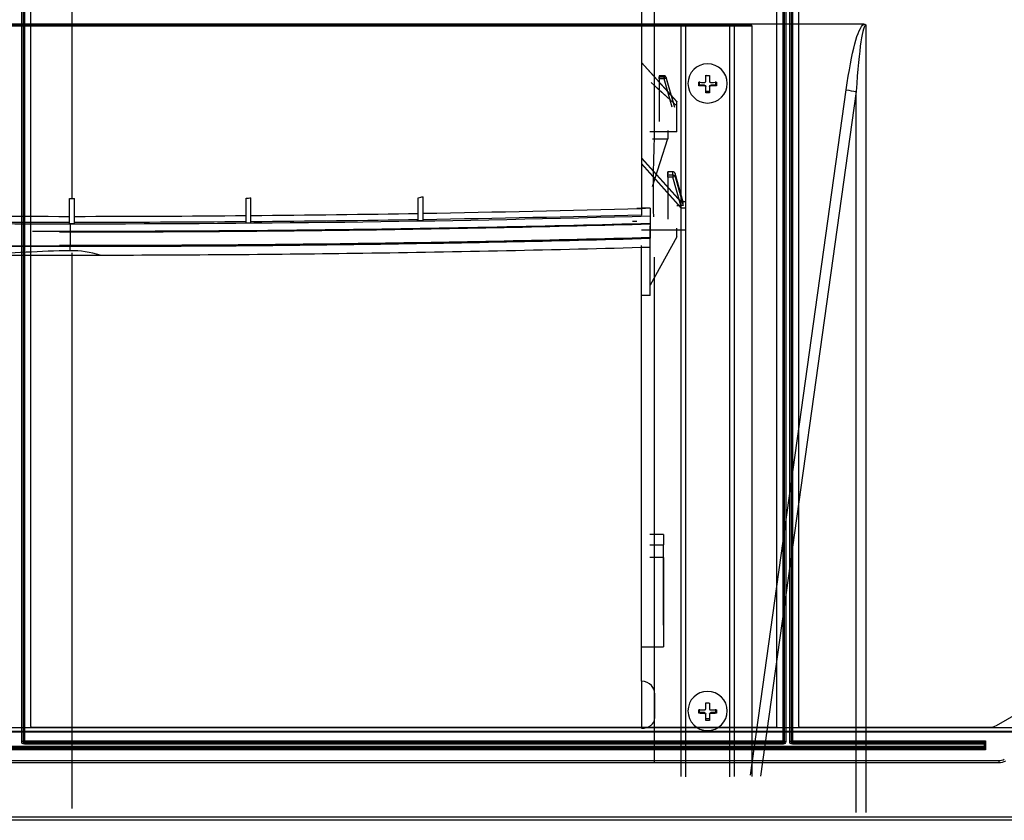
# Model space of a CAD drawing. Units: millimetres. Extents: x 0 to 9021, y 0 to 6434.
# Drawn here: x 3142 to 3366, y 4961 to 5143 of the extents above; entities that cross this region are included whole.
import ezdxf

# ---------------------------------------------------------------- set-up
doc = ezdxf.new("R2010")
doc.units = ezdxf.units.MM
doc.layers.add('LG-AIRCON', color=3, linetype='Continuous')

msp = doc.modelspace()

# ---------------------------------------------------------------- linework, layer by layer
at = {"layer": 'LG-AIRCON', "linetype": 'Continuous', "extrusion": (-1.22465e-16, -1, 0)}
for p, q in [((3142.92, 4979.26, 732.3), (3142.92, 5215.75, 732.3)), ((3143.22, 5215.75, 732), (3143.22, 4979.26, 732)), ((3143.52, 5215.6, 730.8), (3143.52, 4979.41, 730.8)), ((3315.42, 4979.41, 730.8), (3315.42, 5215.6, 730.8)), ((3315.72, 4979.26, 732), (3315.72, 5215.75, 732)), ((3316.02, 5215.75, 732.3), (3316.02, 4979.26, 732.3)), ((3316.92, 4979.26, 732.3), (3316.92, 5215.75, 732.3)), ((3317.22, 5215.75, 732), (3317.22, 4979.26, 732)), ((3317.52, 5215.6, 730.8), (3317.52, 4979.41, 730.8)), ((3144.97, 4982.7, 730.8), (3144.97, 5212.3, 730.8)), ((3313.97, 4982.7, 730.8), (3313.97, 5212.3, 730.8)), ((3318.97, 4982.7, 730.8), (3318.97, 5212.3, 730.8)), ((3286.32, 5119.67, 651.81), (3286.32, 5195.39, 657.1)), ((3333.7, 5141.77, 443.1), (2976.77, 5141.77, 443.1)), ((2999.32, 5141.54, 443.08), (3308.32, 5141.54, 443.08)), ((3015.32, 5141.4, 445.08), (3292.32, 5141.4, 445.08)), ((3292.32, 4971.31, 433.19), (3292.32, 5141.4, 445.08)), ((3293.32, 5141.33, 446.08), (3293.32, 4971.24, 434.18)), ((3303.32, 5141.33, 446.08), (3293.32, 5141.33, 446.08)), ((3303.32, 4971.24, 434.18), (3303.32, 5141.33, 446.08)), ((3304.32, 5141.4, 445.08), (3304.32, 4971.31, 433.19)), ((3304.32, 5141.4, 445.08), (3308.32, 5141.4, 445.08)), ((3308.32, 5141.4, 445.08), (3308.32, 5141.54, 443.08)), ((3308.32, 5141.4, 445.08), (3308.32, 4971.31, 433.19)), ((3334.2, 5141.6, 443.1), (3334.2, 4963.2, 443.1)), ((3283.32, 5133.11, 451.61), (3291.32, 5124.24, 450.99)), ((3291.32, 5124.17, 451.99), (3283.32, 5133.04, 452.61)), ((3285.51, 5128.56, 462.02), (3291.32, 5123.29, 461.66)), ((3288.46, 5130.07, 455.53), (3287.32, 5130.07, 455.53)), ((3287.32, 5130.07, 455.53), (3287.32, 5129.86, 458.57)), ((3288.46, 5130.07, 455.5), (3287.32, 5130.07, 455.5)), ((3287.32, 5129.86, 458.57), (3288.46, 5129.86, 458.57)), ((3287.32, 5129.35, 459.03), (3287.32, 5119.69, 458.77)), ((3288.46, 5129.35, 459.03), (3287.32, 5129.35, 459.03)), ((3288.46, 5129.86, 458.57), (3288.46, 5130.07, 455.53)), ((3290.29, 5122.92, 458.85), (3288.46, 5129.35, 459.03)), ((3290.81, 5123.21, 454.77), (3288.94, 5129.71, 455.51)), ((3288.94, 5129.71, 455.51), (3288.94, 5129.5, 458.54)), ((3288.94, 5129.5, 458.54), (3290.81, 5122.96, 458.36)), ((3296.51, 5127.94, 445.34), (3296.51, 5128.74, 445.4)), ((3297.92, 5130.14, 445.49), (3298.72, 5130.07, 445.49)), ((3300.12, 5128.74, 445.4), (3300.12, 5127.94, 445.34)), ((3291.32, 5123.22, 462.65), (3286.13, 5127.93, 462.98)), ((3296.32, 5127.79, 447.54), (3296.51, 5127.94, 445.34)), ((3297.62, 5127.94, 445.34), (3296.51, 5127.94, 445.34)), ((3297.62, 5127.77, 447.88), (3297.62, 5127.94, 445.34)), ((3298.72, 5126.54, 445.24), (3297.92, 5126.54, 445.24)), ((3299.02, 5127.94, 445.34), (3299.02, 5127.77, 447.88)), ((3300.12, 5127.94, 445.34), (3299.02, 5127.94, 445.34)), ((3300.32, 5127.79, 447.54), (3300.12, 5127.94, 445.34)), ((3308.01, 4971.59, 431.2), (3329.72, 5126.85, 442.06)), ((3331.96, 5126.5, 442.57), (3310.27, 4971.42, 431.73)), ((3331.96, 4963.2, 442.57), (3331.96, 5126.5, 442.57)), ((3291.32, 5124.24, 450.99), (3291.32, 5124.17, 451.99)), ((3291.32, 5123.06, 451.91), (3291.32, 5124.17, 451.99)), ((3291.32, 5123.29, 461.66), (3291.32, 5123.22, 462.65)), ((3291.32, 5117.33, 462.24), (3291.32, 5123.22, 462.65)), ((3289.32, 5117.68, 458.71), (3289.32, 5115.7, 458.49)), ((3291.32, 5117.33, 462.24), (3285.2, 5117.33, 462.24)), ((3285.82, 5104.99, 455.8), (3289.32, 5115.83, 456.56)), ((3289.32, 5115.7, 458.49), (3285.82, 5115.7, 458.49)), ((3283.32, 5111.48, 662.05), (3292.32, 5101.51, 661.35)), ((3292.32, 5101.44, 662.35), (3283.32, 5111.41, 663.05)), ((3283.32, 5110.16, 680.99), (3292.32, 5100.18, 680.29)), ((3292.32, 5100.11, 681.29), (3283.32, 5110.09, 681.98)), ((3290.46, 5108.3, 666.53), (3289.32, 5108.3, 666.53)), ((3289.32, 5107.6, 676.54), (3289.32, 5108.3, 666.53)), ((3290.46, 5108.3, 666.49), (3289.32, 5108.3, 666.49)), ((3289.32, 5107.6, 676.54), (3290.46, 5107.6, 676.54)), ((3289.32, 5107.09, 677.01), (3289.32, 5097.57, 676.76)), ((3290.46, 5107.09, 677.01), (3289.32, 5107.09, 677.01)), ((3290.46, 5107.6, 676.54), (3290.46, 5108.3, 666.53)), ((3292.29, 5100.66, 676.84), (3290.46, 5107.09, 677.01)), ((3292.81, 5101.44, 665.74), (3290.94, 5107.94, 666.5)), ((3290.94, 5107.94, 666.5), (3290.94, 5107.24, 676.52)), ((3290.94, 5107.24, 676.52), (3292.81, 5100.7, 676.35)), ((3153.77, 5096.52, 716.6), (3153.77, 5102.24, 711.77)), ((3154.87, 5096.52, 716.6), (3154.87, 5102.24, 711.77)), ((3193.77, 5096.68, 715.04), (3193.77, 5102.32, 710.47)), ((3194.87, 5096.68, 715.04), (3194.87, 5102.43, 710.39)), ((3232.77, 5097.17, 710.26), (3232.77, 5102.45, 705.98)), ((3233.87, 5097.17, 710.26), (3233.87, 5102.67, 705.8)), ((3285.32, 5100.11, 681.29), (3283.32, 5100.11, 681.29)), ((3285.32, 5100.11, 681.29), (3285.32, 5098.25, 699.59)), ((3291.32, 5100.66, 676.84), (3292.29, 5100.66, 676.84)), ((3293.32, 5101.51, 661.35), (3292.32, 5101.51, 661.35)), ((3292.32, 5100.18, 680.29), (3292.32, 5100.11, 681.29)), ((3293.32, 5100.11, 681.29), (3292.32, 5100.11, 681.29)), ((3292.81, 5100.7, 676.35), (3292.81, 5101.44, 665.74)), ((3293.32, 5101.51, 661.35), (3293.32, 5100.11, 681.29)), ((3293.32, 5100.11, 681.29), (3293.32, 5095.12, 680.94)), ((3154.87, 5096.52, 716.6), (3153.77, 5096.52, 716.6)), ((3194.87, 5096.68, 715.04), (3193.77, 5096.68, 715.04)), ((3233.87, 5097.17, 710.26), (3232.77, 5097.17, 710.26)), ((3281.32, 5097.16, 660.82), (3282.32, 5097.16, 660.82)), ((3293.32, 5095.12, 680.94), (3283.32, 5095.12, 680.94)), ((3285.32, 5080.3, 679.93), (3285.32, 5095.12, 680.96)), ((3291.32, 5093.58, 676.49), (3291.32, 5095.57, 676.7)), ((3291.32, 5093.58, 676.49), (3285.32, 5082.63, 675.28)), ((3285.32, 5093.47, 697.2), (3285.32, 5093.25, 699.32)), ((3285.32, 5091.26, 699.12), (3285.32, 5093.25, 699.32)), ((3153.87, 5090.44, 717.16), (3153.87, 5091.43, 717.26)), ((3286.32, 4990.19, 642.75), (3286.32, 5088.95, 649.66)), ((3285.32, 5080.3, 679.93), (3283.32, 5080.3, 679.93)), ((3286.32, 4974.43, 460.31), (3286.32, 5078.01, 467.55)), ((3288.32, 5026.13, 513.44), (3285.24, 5026.13, 513.44)), ((3285.24, 5023.81, 518.29), (3288.32, 5023.81, 518.29)), ((3288.32, 5005.59, 517.02), (3288.32, 5023.81, 518.29)), ((3288.32, 5020.9, 588.26), (3285.24, 5020.9, 588.26)), ((3288.32, 5020.9, 588.26), (3288.32, 5000.71, 586.85)), ((3283.32, 5000.71, 586.85), (3288.32, 5000.71, 586.85)), ((3384.79, 4995, 730.8), (3363.66, 4982.8, 730.8)), ((3297.92, 4987.99, 435.55), (3298.72, 4987.92, 435.55)), ((3296.32, 4985.64, 437.6), (3296.51, 4985.79, 435.4)), ((3296.51, 4985.79, 435.4), (3296.51, 4986.59, 435.46)), ((3297.62, 4985.79, 435.4), (3296.51, 4985.79, 435.4)), ((3297.62, 4985.61, 437.94), (3297.62, 4985.79, 435.4)), ((3299.02, 4985.79, 435.4), (3299.02, 4985.61, 437.94)), ((3300.12, 4985.79, 435.4), (3299.02, 4985.79, 435.4)), ((3300.12, 4986.59, 435.46), (3300.12, 4985.79, 435.4)), ((3300.32, 4985.64, 437.6), (3300.12, 4985.79, 435.4)), ((3298.72, 4984.39, 435.3), (3297.92, 4984.39, 435.3)), ((3528.92, 4981.4, 718.6), (2323.32, 4981.4, 718.6)), ((2326.32, 4982.4, 727.8), (3525.92, 4982.4, 727.8)), ((2326.32, 4981.6, 727.8), (3525.92, 4981.6, 727.8)), ((3313.67, 4982.4, 730.8), (3145.27, 4982.4, 730.8)), ((3362.16, 4982.4, 730.8), (3319.27, 4982.4, 730.8)), ((3143.52, 4979.41, 730.8), (3315.42, 4979.41, 730.8)), ((3143.52, 4979.11, 731.05), (3143.52, 4978.94, 732.05)), ((3315.42, 4979.11, 731.05), (3143.52, 4979.11, 731.05)), ((3315.42, 4978.94, 732.05), (3315.42, 4979.11, 731.05)), ((3317.52, 4979.41, 730.8), (3361.27, 4979.41, 730.8)), ((3360.97, 4979.11, 731.05), (3317.52, 4979.11, 731.05)), ((3317.52, 4979.11, 731.05), (3317.52, 4978.94, 732.05)), ((3360.97, 4979.1, 731.1), (3360.97, 4978.94, 732.05)), ((3361.27, 4979.41, 730.8), (3361.27, 4977.4, 730.8)), ((3361.27, 4977.4, 730.8), (3097.91, 4977.4, 730.8)), ((3098.2, 4977.69, 731.05), (3360.97, 4977.69, 731.05)), ((3098.21, 4978.16, 732.3), (3360.97, 4978.16, 732.3)), ((3360.97, 4977.86, 732.05), (3098.21, 4977.86, 732.05)), ((3143.52, 4978.94, 732.05), (3315.42, 4978.94, 732.05)), ((3315.42, 4978.65, 732.3), (3143.52, 4978.65, 732.3)), ((3317.52, 4978.94, 732.05), (3360.97, 4978.94, 732.05)), ((3360.97, 4978.65, 732.3), (3317.52, 4978.65, 732.3)), ((3360.97, 4978.65, 732.3), (3360.97, 4978.16, 732.3)), ((3360.97, 4977.86, 732.05), (3360.97, 4977.7, 731.1)), ((3094.63, 4974.93, 730.8), (3364.3, 4974.93, 730.8)), ((3364.3, 4974.93, 730.8), (3364.3, 4974.4, 727.8)), ((3364.3, 4974.4, 727.8), (3094.63, 4974.4, 727.8)), ((2302.32, 4962.2, 718.6), (3549.92, 4962.2, 718.6)), ((3549.92, 4961.4, 717.8), (2302.32, 4961.4, 717.8))]:
    msp.add_line(p, q, dxfattribs=at)
at = {"layer": 'LG-AIRCON', "linetype": 'Continuous', "extrusion": (8.5427e-18, 0.069756, -0.997564)}
for centre in [(-3298.32, 5146.92, -86.82), (-3298.32, 5004.42, -86.82)]:
    msp.add_circle(centre, 4.45, dxfattribs=at)
at = {"layer": 'LG-AIRCON', "linetype": 'Continuous', "extrusion": (1.22166e-16, 0.997564, 0.069756)}
for centre, start, end in [((-3293.32, 85.35, 5159.93), 0, 90), ((-3303.32, 85.35, 5159.93), 90, 180)]:
    msp.add_arc(centre, 1, start, end, dxfattribs=at)
at = {"layer": 'LG-AIRCON', "linetype": 'Continuous', "extrusion": (-1, 1.22465e-16, 0)}
for centre, radius, start, end in [((-5129.57, 455.5, -3287.32), 0.5, 176, 263.5149), ((-5129.36, 458.53, -3287.32), 0.5, 88.4262, 176), ((-5107.8, 666.49, -3289.32), 0.5, 176, 263.3674), ((-5107.1, 676.51, -3289.32), 0.5, 88.4851, 176), ((-5110.86, 556.96, -3288.32), 95.26, 332.8165, 336.0508), ((-4978.65, 732, -3317.52), 0.3, 90, 170.5377)]:
    msp.add_arc(centre, radius, start, end, dxfattribs=at)
at = {"layer": 'LG-AIRCON', "linetype": 'Continuous', "extrusion": (1, -1.22465e-16, 0)}
for centre, radius, start, end in [((5129.57, 455.5, 3288.46), 0.5, 276.4851, 4), ((5129.36, 458.53, 3288.46), 0.5, 4, 91.5738), ((5107.8, 666.49, 3290.46), 0.5, 276.6326, 4), ((5107.1, 676.51, 3290.46), 0.5, 4, 91.5149), ((4979.41, 731.1, 3143.52), 0.3, 189.4623, 270), ((4979.41, 731.1, 3315.42), 0.3, 189.4623, 270), ((4979.41, 731.1, 3317.52), 0.3, 189.4623, 270), ((4978.65, 732, 3143.52), 0.3, 9.4623, 90), ((4978.65, 732, 3315.42), 0.3, 9.4623, 90), ((4978.65, 732, 3360.97), 0.3, 9.4623, 90), ((4978.16, 732, 3360.97), 0.3, 90, 170.5377)]:
    msp.add_arc(centre, radius, start, end, dxfattribs=at)
at = {"layer": 'LG-AIRCON', "linetype": 'Continuous', "extrusion": (-8.5427e-18, -0.069756, 0.997564)}
for centre in [(3288.46, 5148.85, 96.57), (3288.46, 5148.85, 99.61), (3290.46, 5141.85, 308.56), (3290.46, 5141.85, 318.61)]:
    msp.add_arc(centre, 0.5, 15.9454, 90, dxfattribs=at)
at = {"layer": 'LG-AIRCON', "linetype": 'Continuous'}
for centre, radius, start, end in [((3288.46, 5129.57, 455.5), 0.5, 16.0285, 90), ((3290.46, 5107.8, 666.49), 0.5, 16.0313, 90), ((3364.3, 4977.4, 730.8), 2.47, 270, 300)]:
    msp.add_arc(centre, radius, start, end, dxfattribs=at)
at = {"layer": 'LG-AIRCON', "linetype": 'Continuous', "extrusion": (0.274493, -0.961226, -0.02641)}
msp.add_arc((4570.52, 351.96, -4039.93), 0.5, 1.0984, 90.4321, dxfattribs=at)
at = {"layer": 'LG-AIRCON', "linetype": 'Continuous', "extrusion": (8.5427e-18, 0.069756, -0.997564)}
for centre, start, end in [((-3297.62, 5146.22, -86.55), 90, 180), ((-3299.02, 5146.22, -86.55), 0, 90), ((-3297.62, 5003.72, -86.55), 90, 180), ((-3299.02, 5003.72, -86.55), 0, 90)]:
    msp.add_arc(centre, 0.3, start, end, dxfattribs=at)
at = {"layer": 'LG-AIRCON', "linetype": 'Continuous', "extrusion": (-0.138175, -0.987995, -0.069087)}
msp.add_arc((2587.58, 63.35, -5555.93), 5, 269.4464, 296.2893, dxfattribs=at)
at = {"layer": 'LG-AIRCON', "linetype": 'Continuous', "extrusion": (0.274482, -0.961256, -0.025422)}
msp.add_arc((4566.26, 574.42, -4023.26), 0.5, 1.0984, 90.4159, dxfattribs=at)
at = {"layer": 'LG-AIRCON', "linetype": 'Continuous', "extrusion": (0, 0, -1)}
for centre, radius, start, end in [((-3145.27, 4982.7, -730.8), 0.3, 270, 0), ((-3313.67, 4982.7, -730.8), 0.3, 180, 270), ((-3319.27, 4982.7, -730.8), 0.3, 270, 0), ((-3362.16, 4985.4, -730.8), 3, 240, 270), ((-3364.3, 4977.4, -727.8), 3, 240, 270)]:
    msp.add_arc(centre, radius, start, end, dxfattribs=at)
at = {"layer": 'LG-AIRCON', "linetype": 'Continuous', "extrusion": (-1.22465e-16, -1, 0)}
for centre, start, end in [((3142.92, 732, -4979.26), 0, 90), ((3143.52, 731.1, -4979.41), 180, 270), ((3315.42, 731.1, -4979.41), 270, 0), ((3317.52, 731.1, -4979.41), 180, 270)]:
    msp.add_arc(centre, 0.3, start, end, dxfattribs=at)
at = {"layer": 'LG-AIRCON', "linetype": 'Continuous', "extrusion": (6.67449e-15, 0.164399, -0.986394)}
for centre in [(-3143.52, 5031.85, 97.46), (-3317.52, 5031.85, 97.46)]:
    msp.add_arc(centre, 0.3, 270, 360, dxfattribs=at)
at = {"layer": 'LG-AIRCON', "linetype": 'Continuous', "extrusion": (3.30705e-15, -0.164399, 0.986394)}
msp.add_arc((3315.42, 5031.85, -97.46), 0.3, 270, 360, dxfattribs=at)
at = {"layer": 'LG-AIRCON', "linetype": 'Continuous', "extrusion": (1.22465e-16, 1, -3.71726e-16)}
for centre, start, end in [((-3316.02, 732, 4979.26), 0, 90), ((-3316.92, 732, 4979.26), 90, 180)]:
    msp.add_arc(centre, 0.3, start, end, dxfattribs=at)
at = {"layer": 'LG-AIRCON', "linetype": 'Continuous', "extrusion": (8.5427e-18, 0.069756, -0.997564)}
msp.add_ellipse((3334.2, 4998.94, 433.11), major_axis=(0, 143.01, 10), ratio=0.069756, start_param=-0.463648, end_param=-0.04936, dxfattribs=at)
at = {"layer": 'LG-AIRCON', "linetype": 'Continuous', "extrusion": (3.70402e-17, -0.034942, 0.999389)}
msp.add_ellipse((3334.2, 4998.59, 438.1), major_axis=(0, 143.01, 5), ratio=0.034942, start_param=0, end_param=0.463648, dxfattribs=at)
at = {"layer": 'LG-AIRCON', "linetype": 'Continuous', "extrusion": (-9.88792e-17, -0.997564, -0.069756)}
msp.add_ellipse((3292.29, 5100.7, 676.34), major_axis=(0.515, -0.005, 0.078), ratio=0.960688, start_param=-0.1449, end_param=1.413979, dxfattribs=at)
at = {"layer": 'LG-AIRCON', "linetype": 'Continuous', "extrusion": (0, 0, -1)}
for centre, start_param, end_param in [((3143.52, 4979.26, 732.3), 3.141593, 4.712389), ((3315.42, 4979.26, 732.3), 1.570796, 3.141593), ((3317.52, 4979.26, 732.3), 3.141593, 4.712389)]:
    msp.add_ellipse(centre, major_axis=(0, 0.608), ratio=0.986394, start_param=start_param, end_param=end_param, dxfattribs=at)
at = {"layer": 'LG-AIRCON', "linetype": 'Continuous', "extrusion": (1.90999e-17, 0.155963, 0.987763)}
for centre, major_axis, start_param, end_param in [((3143.52, 4979.26, 732), (0, 0.312, -0.049), 1.570796, 3.141593), ((3315.42, 4979.26, 732), (0, -0.312, 0.049), 0, 1.570796), ((3317.52, 4979.26, 732), (0, -0.312, 0.049), 4.712389, 6.283185)]:
    msp.add_ellipse(centre, major_axis=major_axis, ratio=0.948683, start_param=start_param, end_param=end_param, dxfattribs=at)
at = {"layer": 'LG-AIRCON', "linetype": 'Continuous', "extrusion": (0.707107, -0.707107, -8.07794e-28)}
msp.add_ellipse((3361.27, 4979.41, 731.1), major_axis=(-0.3, -0.3), ratio=0.707107, start_param=0.165149, end_param=1.570796, dxfattribs=at)
at = {"layer": 'LG-AIRCON', "linetype": 'Continuous', "extrusion": (-1.20798e-16, -0.986394, -0.164399)}
msp.add_ellipse((3361.27, 4979.1, 731.1), major_axis=(0, -0.05, 0.3), ratio=0.986394, start_param=1.570796, end_param=1.735945, dxfattribs=at)
at = {"layer": 'LG-AIRCON', "linetype": 'Continuous', "extrusion": (1.20798e-16, 0.986394, -0.164399)}
msp.add_ellipse((3361.27, 4977.7, 731.1), major_axis=(0, 0.05, 0.3), ratio=0.986394, start_param=4.54724, end_param=4.712389, dxfattribs=at)
at = {"layer": 'LG-AIRCON', "linetype": 'Continuous', "extrusion": (0.707107, 0.707107, 8.07794e-28)}
msp.add_ellipse((3361.27, 4977.4, 731.1), major_axis=(-0.3, 0.3), ratio=0.707107, start_param=4.712389, end_param=6.118037, dxfattribs=at)
at = {"layer": 'LG-AIRCON', "linetype": 'Continuous'}
for points, weights, knots in [([(3154.32, 5102.24, 711.76), (3154.32, 5104.76, 711.5), (3154.32, 5111.14, 710.67), (3154.32, 5121.39, 708.65), (3154.32, 5132.93, 705.38), (3154.32, 5144.38, 701.08), (3154.32, 5155.61, 695.75), (3154.32, 5166.48, 689.39), (3154.32, 5176.85, 682.05), (3154.32, 5186.6, 673.8), (3154.32, 5195.61, 664.7), (3154.32, 5203.76, 654.88), (3154.32, 5210.99, 644.45), (3154.32, 5217.23, 633.54), (3154.32, 5221.76, 623.79), (3154.32, 5224.1, 617.68), (3154.32, 5224.92, 615.4)], [0.973908127171, 0.967970132203, 0.95371947187, 0.933363525709, 0.913766065314, 0.897482967713, 0.884514232906, 0.874859860894, 0.868519851677, 0.865494205254, 0.865782921625, 0.869386000791, 0.876303442752, 0.886535247507, 0.898255788658, 0.906867456729, 0.910278301183], [0, 0, 0, 0, 0.050173, 0.125582, 0.200991, 0.276399, 0.351808, 0.427217, 0.502626, 0.578035, 0.653444, 0.728853, 0.804262, 0.879671, 0.95508, 1, 1, 1, 1]), ([(3153.87, 5096.47, 717.1), (3153.87, 5095.7, 717.14), (3153.87, 5094.01, 717.21), (3153.87, 5092.33, 717.24), (3153.87, 5091.43, 717.26)], [0.993838414984, 0.995868151046, 1.00034908245, 1.00494484839, 1.00723884577], [0, 0, 0, 0, 0.458356, 1, 1, 1, 1]), ([(3154.32, 4964.09, 608.13), (3154.32, 4964.87, 610.4), (3154.32, 4967.42, 617.3), (3154.32, 4972.53, 628.58), (3154.32, 4980.02, 641.63), (3154.32, 4988.78, 653.98), (3154.32, 4998.7, 665.43), (3154.32, 5009.64, 675.84), (3154.32, 5021.42, 685.07), (3154.32, 5033.87, 693.04), (3154.32, 5046.78, 699.7), (3154.32, 5059.97, 705.03), (3154.32, 5073.24, 709.06), (3154.32, 5083.26, 711.17), (3154.32, 5088.8, 712.03), (3154.32, 5089.93, 712.19)], [0.891622617923, 0.889193399724, 0.882281348444, 0.873218299481, 0.866329666645, 0.863478037124, 0.864663410918, 0.869885788028, 0.879145168452, 0.892441552192, 0.909774939247, 0.931145329616, 0.956552723301, 0.978736704244, 0.992174515274, 0.994995156801], [0, 0, 0, 0, 0.041584, 0.126699, 0.211814, 0.296929, 0.382044, 0.467159, 0.552274, 0.637388, 0.722503, 0.807618, 0.892733, 0.977848, 1, 1, 1, 1])]:
    msp.add_rational_spline(points, weights, degree=3, knots=knots, dxfattribs=at)
for points, degree, knots in [([(3283.32, 5192.26, 660.08), (3283.32, 5192.07, 660.26), (3283.32, 5191.87, 660.44), (3283.32, 5172.34, 678.35), (3283.32, 5147.18, 687.46), (3283.32, 5124.34, 695.72), (3283.32, 5100.02, 695.59)], 2, [0, 0, 0, 0.005457, 0.005457, 0.531652, 0.531652, 1, 1, 1]), ([(3333.7, 5141.77, 443.1), (3333.78, 5141.77, 443.1), (3333.86, 5141.76, 443.1), (3334.01, 5141.72, 443.1), (3334.09, 5141.69, 443.1), (3334.16, 5141.63, 443.1), (3334.17, 5141.62, 443.1), (3334.19, 5141.6, 443.1), (3334.19, 5141.6, 443.1), (3334.2, 5141.6, 443.1)], 3, [0, 0, 0, 0, 0.438354, 0.438354, 0.883721, 0.883721, 0.9736, 0.9736, 1, 1, 1, 1]), ([(3296.32, 5128.59, 447.6), (3296.52, 5128.58, 447.68), (3296.73, 5128.58, 447.75), (3297.17, 5128.57, 447.86), (3297.39, 5128.57, 447.91), (3297.62, 5128.56, 447.93)], 3, [0, 0, 0, 0, 0.5, 0.5, 1, 1, 1, 1]), ([(3297.62, 5128.56, 447.93), (3297.65, 5128.56, 447.94), (3297.68, 5128.57, 447.94), (3297.75, 5128.59, 447.95), (3297.78, 5128.61, 447.95), (3297.83, 5128.65, 447.96), (3297.85, 5128.67, 447.96), (3297.89, 5128.73, 447.96), (3297.9, 5128.76, 447.96), (3297.91, 5128.82, 447.96), (3297.92, 5128.84, 447.96), (3297.92, 5128.86, 447.96)], 3, [0, 0, 0, 0, 0.213527, 0.213527, 0.427199, 0.427199, 0.638875, 0.638875, 0.849643, 0.849643, 1, 1, 1, 1]), ([(3297.92, 5128.86, 447.96), (3297.92, 5129.09, 447.94), (3297.92, 5129.31, 447.91), (3297.92, 5129.75, 447.83), (3297.92, 5129.97, 447.78), (3297.92, 5130.18, 447.71)], 3, [0, 0, 0, 0, 0.5, 0.5, 1, 1, 1, 1]), ([(3298.72, 5130.11, 447.73), (3298.72, 5129.91, 447.79), (3298.72, 5129.7, 447.84), (3298.72, 5129.29, 447.92), (3298.72, 5129.07, 447.94), (3298.72, 5128.86, 447.96)], 3, [0, 0, 0, 0, 0.5, 0.5, 1, 1, 1, 1]), ([(3298.72, 5128.86, 447.96), (3298.72, 5128.83, 447.96), (3298.72, 5128.8, 447.96), (3298.74, 5128.73, 447.96), (3298.76, 5128.7, 447.96), (3298.8, 5128.65, 447.96), (3298.83, 5128.63, 447.95), (3298.88, 5128.59, 447.95), (3298.91, 5128.58, 447.95), (3298.97, 5128.57, 447.94), (3298.99, 5128.56, 447.94), (3299.02, 5128.56, 447.93)], 3, [0, 0, 0, 0, 0.213527, 0.213527, 0.427199, 0.427199, 0.638875, 0.638875, 0.849643, 0.849643, 1, 1, 1, 1]), ([(3299.02, 5128.56, 447.93), (3299.24, 5128.57, 447.91), (3299.46, 5128.57, 447.86), (3299.89, 5128.58, 447.75), (3300.11, 5128.58, 447.68), (3300.32, 5128.59, 447.6)], 3, [0, 0, 0, 0, 0.5, 0.5, 1, 1, 1, 1]), ([(3297.62, 5127.77, 447.88), (3297.39, 5127.77, 447.85), (3297.17, 5127.77, 447.81), (3296.74, 5127.78, 447.69), (3296.53, 5127.78, 447.62), (3296.32, 5127.79, 447.54)], 3, [0, 0, 0, 0, 0.5, 0.5, 1, 1, 1, 1]), ([(3297.92, 5127.47, 447.86), (3297.92, 5127.5, 447.86), (3297.91, 5127.53, 447.87), (3297.89, 5127.6, 447.88), (3297.87, 5127.63, 447.88), (3297.83, 5127.68, 447.89), (3297.8, 5127.7, 447.89), (3297.75, 5127.74, 447.89), (3297.72, 5127.75, 447.89), (3297.66, 5127.76, 447.88), (3297.64, 5127.77, 447.88), (3297.62, 5127.77, 447.88)], 3, [0, 0, 0, 0, 0.213527, 0.213527, 0.427199, 0.427199, 0.638875, 0.638875, 0.849643, 0.849643, 1, 1, 1, 1]), ([(3297.92, 5126.19, 447.43), (3297.92, 5126.39, 447.53), (3297.92, 5126.6, 447.61), (3297.92, 5127.03, 447.75), (3297.92, 5127.25, 447.81), (3297.92, 5127.47, 447.86)], 3, [0, 0, 0, 0, 0.5, 0.5, 1, 1, 1, 1]), ([(3299.02, 5127.77, 447.88), (3298.98, 5127.77, 447.88), (3298.95, 5127.76, 447.89), (3298.89, 5127.74, 447.89), (3298.86, 5127.72, 447.89), (3298.8, 5127.68, 447.89), (3298.78, 5127.65, 447.89), (3298.74, 5127.6, 447.88), (3298.73, 5127.57, 447.88), (3298.72, 5127.51, 447.87), (3298.72, 5127.49, 447.86), (3298.72, 5127.47, 447.86)], 3, [0, 0, 0, 0, 0.213527, 0.213527, 0.427199, 0.427199, 0.638875, 0.638875, 0.849643, 0.849643, 1, 1, 1, 1]), ([(3298.72, 5127.47, 447.86), (3298.72, 5127.25, 447.81), (3298.72, 5127.03, 447.75), (3298.72, 5126.6, 447.61), (3298.72, 5126.39, 447.53), (3298.72, 5126.19, 447.43)], 3, [0, 0, 0, 0, 0.5, 0.5, 1, 1, 1, 1]), ([(3300.32, 5127.79, 447.54), (3300.11, 5127.78, 447.62), (3299.9, 5127.78, 447.69), (3299.46, 5127.77, 447.81), (3299.24, 5127.77, 447.85), (3299.02, 5127.77, 447.88)], 3, [0, 0, 0, 0, 0.5, 0.5, 1, 1, 1, 1]), ([(3286.12, 5098.12, 651.36), (3286.04, 5101.7, 651.84), (3286.02, 5105.3, 652.12), (3286.16, 5112.49, 652.27), (3286.32, 5116.08, 652.14), (3286.32, 5119.67, 651.81)], 3, [0, 0, 0, 0, 0.5, 0.5, 1, 1, 1, 1]), ([(3282.32, 5100.05, 652.2), (3282.4, 5100.05, 652.2), (3282.49, 5100.05, 652.2), (3282.84, 5100.05, 652.2), (3283.1, 5100.05, 652.2), (3283.48, 5100.05, 652.2), (3283.61, 5100.05, 652.2), (3283.79, 5100.05, 652.2), (3283.85, 5100.05, 652.2), (3283.96, 5100.05, 652.16), (3284.01, 5100.05, 652.13), (3284.1, 5100.06, 652.06), (3284.14, 5100.07, 652.02), (3284.2, 5100.08, 651.92), (3284.22, 5100.08, 651.87), (3284.24, 5100.09, 651.76), (3284.25, 5100.1, 651.71), (3284.24, 5100.1, 651.66)], 3, [0, 0, 0, 0, 0.116881, 0.116881, 0.46157, 0.46157, 0.623606, 0.623606, 0.701496, 0.701496, 0.779367, 0.779367, 0.854097, 0.854097, 0.928824, 0.928824, 1, 1, 1, 1]), ([(3283.32, 5100.02, 695.59), (3283.32, 5099.86, 695.59), (3283.32, 5099.69, 695.62), (3283.32, 5099.38, 695.72), (3283.32, 5099.23, 695.81), (3283.32, 5098.97, 696.01), (3283.32, 5098.86, 696.14), (3283.32, 5098.67, 696.42), (3283.32, 5098.6, 696.59), (3283.32, 5098.54, 696.83), (3283.32, 5098.52, 696.91), (3283.32, 5098.51, 696.99)], 3, [0, 0, 0, 0, 0.220208, 0.220208, 0.440162, 0.440162, 0.664014, 0.664014, 0.895223, 0.895223, 1, 1, 1, 1]), ([(3285.32, 5096.59, 696.13), (3273.84, 5096.28, 699.22), (3262.29, 5096, 701.97), (3239, 5095.53, 706.58), (3227.25, 5095.34, 708.48), (3204.67, 5095.04, 711.45), (3192.81, 5094.93, 712.5), (3175.02, 5094.83, 713.45), (3169.09, 5094.81, 713.66), (3157.21, 5094.79, 713.86), (3151.27, 5094.79, 713.83), (3145.33, 5094.79, 713.83)], 3, [0, 0, 0, 0, 0.25, 0.25, 0.5, 0.5, 0.75, 0.75, 0.875, 0.875, 1, 1, 1, 1]), ([(3151.5, 5094.7, 714.72), (3162.88, 5094.7, 714.73), (3174.24, 5094.73, 714.45), (3196.92, 5094.88, 713), (3208.25, 5094.99, 711.88), (3241.09, 5095.45, 707.37), (3263.35, 5095.91, 702.84), (3285.32, 5096.52, 696.83)], 3, [0, 0, 0, 0, 0.25, 0.25, 0.5, 0.5, 1, 1, 1, 1]), ([(3022.32, 5093.23, 699.56), (3043.84, 5092.63, 705.43), (3065.57, 5092.18, 709.84), (3109.42, 5091.58, 715.75), (3131.54, 5091.43, 717.26), (3153.87, 5091.43, 717.26)], 3, [0, 0, 0, 0, 0.5, 0.5, 1, 1, 1, 1]), ([(3151.5, 5091.67, 714.87), (3162.88, 5091.67, 714.87), (3174.25, 5091.7, 714.59), (3196.92, 5091.85, 713.17), (3208.23, 5091.96, 712.07), (3241.08, 5092.41, 707.63), (3263.35, 5092.86, 703.16), (3285.32, 5093.47, 697.2)], 3, [0, 0, 0, 0, 0.25, 0.25, 0.5, 0.5, 1, 1, 1, 1]), ([(3153.87, 5091.43, 717.26), (3176.35, 5091.43, 717.26), (3198.63, 5091.59, 715.73), (3241.77, 5092.19, 709.73), (3263.65, 5092.65, 705.27), (3285.32, 5093.25, 699.32)], 3, [0, 0, 0, 0, 0.5, 0.5, 1, 1, 1, 1]), ([(3160.69, 5089.45, 717.01), (3180.86, 5089.47, 716.73), (3200.86, 5089.63, 715.22), (3241.77, 5090.2, 709.53), (3263.65, 5090.66, 705.07), (3285.32, 5091.26, 699.12)], 3, [0, 0, 0, 0, 0.47334, 0.47334, 1, 1, 1, 1]), ([(3283.32, 4992.9, 645.95), (3283.32, 4997.1, 650.78), (3283.32, 5001.76, 655.27), (3283.32, 5020.78, 673.62), (3283.32, 5044.83, 684.01), (3283.32, 5067.39, 693.75), (3283.32, 5091.65, 695.3)], 2, [0, 0, 0, 0.109696, 0.109696, 0.565326, 0.565326, 1, 1, 1]), ([(3153.87, 5090.44, 717.16), (3150.55, 5090.38, 717.15), (3147.23, 5090.24, 717.1), (3140.6, 5089.93, 716.94), (3137.29, 5089.73, 716.82), (3133.98, 5089.48, 716.66)], 3, [0, 0, 0, 0, 0.5, 0.5, 1, 1, 1, 1]), ([(3133.98, 5089.48, 716.66), (3136.15, 5089.47, 716.73), (3140.5, 5089.46, 716.88), (3149.4, 5089.44, 717.04), (3156.14, 5089.44, 717.02), (3160.69, 5089.44, 717.01)], 3, [0, 0, 0, 0, 0.243132, 0.48926, 1, 1, 1, 1]), ([(3283.32, 4992.89, 645.95), (3283.32, 4989.87, 642.48), (3283.32, 4986.26, 637.93), (3283.32, 4982.94, 633.17), (3283.32, 4982.26, 632.17)], 3, [0, 0, 0, 0, 0.792445, 1, 1, 1, 1]), ([(3286.32, 4990.19, 642.75), (3286.32, 4990.79, 643.49), (3286.09, 4991.4, 644.21), (3285.11, 4992.44, 645.44), (3284.27, 4992.89, 645.95), (3283.32, 4992.89, 645.95)], 3, [0, 0, 0, 0, 0.5, 0.5, 1, 1, 1, 1]), ([(3297.92, 4986.71, 438.01), (3297.92, 4986.93, 438), (3297.92, 4987.16, 437.97), (3297.92, 4987.6, 437.89), (3297.92, 4987.82, 437.84), (3297.92, 4988.03, 437.77)], 3, [0, 0, 0, 0, 0.5, 0.5, 1, 1, 1, 1]), ([(3296.32, 4986.43, 437.66), (3296.52, 4986.43, 437.74), (3296.73, 4986.42, 437.81), (3297.17, 4986.42, 437.92), (3297.39, 4986.41, 437.96), (3297.62, 4986.41, 437.99)], 3, [0, 0, 0, 0, 0.5, 0.5, 1, 1, 1, 1]), ([(3297.62, 4986.41, 437.99), (3297.65, 4986.41, 438), (3297.68, 4986.42, 438), (3297.75, 4986.44, 438.01), (3297.78, 4986.45, 438.01), (3297.83, 4986.5, 438.02), (3297.85, 4986.52, 438.02), (3297.89, 4986.58, 438.02), (3297.9, 4986.61, 438.02), (3297.91, 4986.66, 438.02), (3297.92, 4986.69, 438.02), (3297.92, 4986.71, 438.01)], 3, [0, 0, 0, 0, 0.213527, 0.213527, 0.427199, 0.427199, 0.638875, 0.638875, 0.849643, 0.849643, 1, 1, 1, 1]), ([(3298.72, 4987.96, 437.79), (3298.72, 4987.76, 437.85), (3298.72, 4987.55, 437.9), (3298.72, 4987.13, 437.98), (3298.72, 4986.92, 438), (3298.72, 4986.71, 438.01)], 3, [0, 0, 0, 0, 0.5, 0.5, 1, 1, 1, 1]), ([(3298.72, 4986.71, 438.01), (3298.72, 4986.68, 438.02), (3298.72, 4986.64, 438.02), (3298.74, 4986.58, 438.02), (3298.76, 4986.55, 438.02), (3298.8, 4986.5, 438.02), (3298.83, 4986.47, 438.01), (3298.88, 4986.44, 438.01), (3298.91, 4986.43, 438.01), (3298.97, 4986.41, 438), (3298.99, 4986.41, 438), (3299.02, 4986.41, 437.99)], 3, [0, 0, 0, 0, 0.213527, 0.213527, 0.427199, 0.427199, 0.638875, 0.638875, 0.849643, 0.849643, 1, 1, 1, 1]), ([(3299.02, 4986.41, 437.99), (3299.24, 4986.41, 437.96), (3299.46, 4986.42, 437.92), (3299.89, 4986.42, 437.81), (3300.11, 4986.43, 437.74), (3300.32, 4986.43, 437.66)], 3, [0, 0, 0, 0, 0.5, 0.5, 1, 1, 1, 1]), ([(3283.32, 4982.26, 632.17), (3283.6, 4982.26, 632.17), (3283.89, 4982.29, 632.22), (3284.42, 4982.4, 632.38), (3284.67, 4982.48, 632.5), (3285.13, 4982.69, 632.8), (3285.34, 4982.81, 632.99), (3285.52, 4982.95, 633.19), (3285.78, 4983.16, 633.49), (3285.98, 4983.4, 633.83), (3286.25, 4983.91, 634.55), (3286.32, 4984.19, 634.95), (3286.32, 4984.47, 635.34)], 3, [0, 0, 0, 0, 0.157751, 0.157751, 0.314606, 0.314606, 0.482817, 0.482817, 0.482817, 0.733651, 0.733651, 1, 1, 1, 1]), ([(3297.62, 4985.61, 437.94), (3297.39, 4985.62, 437.91), (3297.17, 4985.62, 437.87), (3296.74, 4985.63, 437.75), (3296.53, 4985.63, 437.68), (3296.32, 4985.64, 437.6)], 3, [0, 0, 0, 0, 0.5, 0.5, 1, 1, 1, 1]), ([(3297.92, 4985.31, 437.92), (3297.92, 4985.35, 437.92), (3297.91, 4985.38, 437.93), (3297.89, 4985.44, 437.94), (3297.87, 4985.47, 437.94), (3297.83, 4985.52, 437.95), (3297.8, 4985.55, 437.95), (3297.75, 4985.58, 437.95), (3297.72, 4985.6, 437.95), (3297.66, 4985.61, 437.94), (3297.64, 4985.61, 437.94), (3297.62, 4985.61, 437.94)], 3, [0, 0, 0, 0, 0.213527, 0.213527, 0.427199, 0.427199, 0.638875, 0.638875, 0.849643, 0.849643, 1, 1, 1, 1]), ([(3297.92, 4984.04, 437.49), (3297.92, 4984.24, 437.59), (3297.92, 4984.45, 437.67), (3297.92, 4984.88, 437.81), (3297.92, 4985.09, 437.87), (3297.92, 4985.31, 437.92)], 3, [0, 0, 0, 0, 0.5, 0.5, 1, 1, 1, 1]), ([(3299.02, 4985.61, 437.94), (3298.98, 4985.61, 437.94), (3298.95, 4985.61, 437.95), (3298.89, 4985.58, 437.95), (3298.86, 4985.57, 437.95), (3298.8, 4985.53, 437.95), (3298.78, 4985.5, 437.95), (3298.74, 4985.45, 437.94), (3298.73, 4985.41, 437.94), (3298.72, 4985.36, 437.93), (3298.72, 4985.34, 437.92), (3298.72, 4985.31, 437.92)], 3, [0, 0, 0, 0, 0.213527, 0.213527, 0.427199, 0.427199, 0.638875, 0.638875, 0.849643, 0.849643, 1, 1, 1, 1]), ([(3298.72, 4985.31, 437.92), (3298.72, 4985.1, 437.87), (3298.72, 4984.88, 437.81), (3298.72, 4984.45, 437.67), (3298.72, 4984.24, 437.59), (3298.72, 4984.04, 437.49)], 3, [0, 0, 0, 0, 0.5, 0.5, 1, 1, 1, 1]), ([(3300.32, 4985.64, 437.6), (3300.11, 4985.63, 437.68), (3299.9, 4985.63, 437.75), (3299.46, 4985.62, 437.87), (3299.24, 4985.62, 437.91), (3299.02, 4985.61, 437.94)], 3, [0, 0, 0, 0, 0.5, 0.5, 1, 1, 1, 1])]:
    msp.add_open_spline(points, degree=degree, knots=knots, dxfattribs=at)
for points in [[(3296.32, 5127.79, 447.54), (3296.31, 5128.06, 447.58), (3296.31, 5128.32, 447.6), (3296.32, 5128.59, 447.6)], [(3297.92, 5130.18, 447.71), (3298.18, 5130.16, 447.74), (3298.45, 5130.14, 447.74), (3298.72, 5130.11, 447.73)], [(3300.32, 5128.59, 447.6), (3300.32, 5128.32, 447.6), (3300.32, 5128.05, 447.58), (3300.32, 5127.79, 447.54)], [(3298.72, 5126.19, 447.43), (3298.45, 5126.19, 447.45), (3298.18, 5126.19, 447.45), (3297.92, 5126.19, 447.43)], [(3153.77, 5102.24, 711.77), (3153.95, 5102.24, 711.77), (3154.13, 5102.24, 711.76), (3154.32, 5102.24, 711.76)], [(3154.32, 5102.24, 711.76), (3154.5, 5102.24, 711.76), (3154.68, 5102.24, 711.77), (3154.87, 5102.24, 711.77)], [(3193.77, 5102.32, 710.47), (3194.13, 5102.36, 710.45), (3194.5, 5102.39, 710.42), (3194.87, 5102.43, 710.39)], [(3232.77, 5102.45, 705.98), (3233.13, 5102.52, 705.92), (3233.5, 5102.6, 705.86), (3233.87, 5102.67, 705.8)], [(3233.87, 5098.92, 705.96), (3250.51, 5099.2, 703.33), (3266.99, 5099.57, 699.87), (3283.32, 5100.02, 695.59)], [(3153.87, 5096.47, 717.1), (3109.24, 5096.46, 717.18), (3065.39, 5097.05, 711.41), (3022.32, 5098.23, 699.83)], [(3114.87, 5098.4, 710.73), (3127.8, 5098.29, 711.7), (3140.77, 5098.23, 712.17), (3153.77, 5098.22, 712.13)], [(3285.32, 5098.25, 699.59), (3241.96, 5097.06, 711.33), (3198.81, 5096.46, 717.18), (3153.87, 5096.47, 717.1)], [(3154.87, 5098.22, 712.13), (3167.86, 5098.23, 712.17), (3180.83, 5098.29, 711.7), (3193.77, 5098.4, 710.73)], [(3194.87, 5098.41, 710.65), (3207.87, 5098.52, 709.65), (3220.87, 5098.68, 708.14), (3232.77, 5098.9, 706.13)], [(3232.77, 5097.45, 707.5), (3220.87, 5097.24, 709.5), (3207.87, 5097.09, 711), (3194.87, 5096.99, 712)], [(3283.32, 5098.51, 696.99), (3267, 5098.08, 701.25), (3250.51, 5097.73, 704.7), (3233.87, 5097.46, 707.32)], [(3285.32, 5098.25, 699.59), (3285.32, 5096.58, 699.53), (3285.32, 5094.92, 699.44), (3285.32, 5093.25, 699.32)], [(3153.77, 5096.84, 713.47), (3140.77, 5096.84, 713.51), (3127.8, 5096.88, 713.05), (3114.87, 5096.98, 712.09)], [(3193.77, 5096.98, 712.09), (3180.83, 5096.88, 713.05), (3167.86, 5096.84, 713.51), (3154.87, 5096.84, 713.47)], [(3285.32, 5093.47, 697.2), (3285.32, 5094.31, 697.24), (3285.32, 5095.16, 697.27), (3285.32, 5096, 697.29)], [(3153.87, 5091.43, 717.26), (3109.22, 5091.43, 717.26), (3065.37, 5092.03, 711.3), (3022.32, 5093.23, 699.56)], [(3285.32, 5093.25, 699.32), (3241.98, 5092.04, 711.22), (3198.84, 5091.43, 717.26), (3153.87, 5091.43, 717.26)], [(3160.69, 5089.45, 717.01), (3158.47, 5090.04, 717.1), (3156.21, 5090.48, 717.16), (3153.87, 5090.44, 717.16)], [(3286.32, 4990.19, 642.75), (3286.32, 4988.2, 640.34), (3286.32, 4986.3, 637.87), (3286.32, 4984.47, 635.34)], [(3297.92, 4988.03, 437.77), (3298.18, 4988.01, 437.8), (3298.45, 4987.98, 437.8), (3298.72, 4987.96, 437.79)], [(3296.32, 4985.64, 437.6), (3296.31, 4985.9, 437.64), (3296.31, 4986.17, 437.66), (3296.32, 4986.43, 437.66)], [(3300.32, 4986.43, 437.66), (3300.32, 4986.17, 437.66), (3300.32, 4985.9, 437.64), (3300.32, 4985.64, 437.6)], [(3298.72, 4984.04, 437.49), (3298.45, 4984.04, 437.51), (3298.18, 4984.04, 437.51), (3297.92, 4984.04, 437.49)]]:
    msp.add_open_spline(points, degree=3, dxfattribs=at)

doc.saveas('drawing.dxf')
